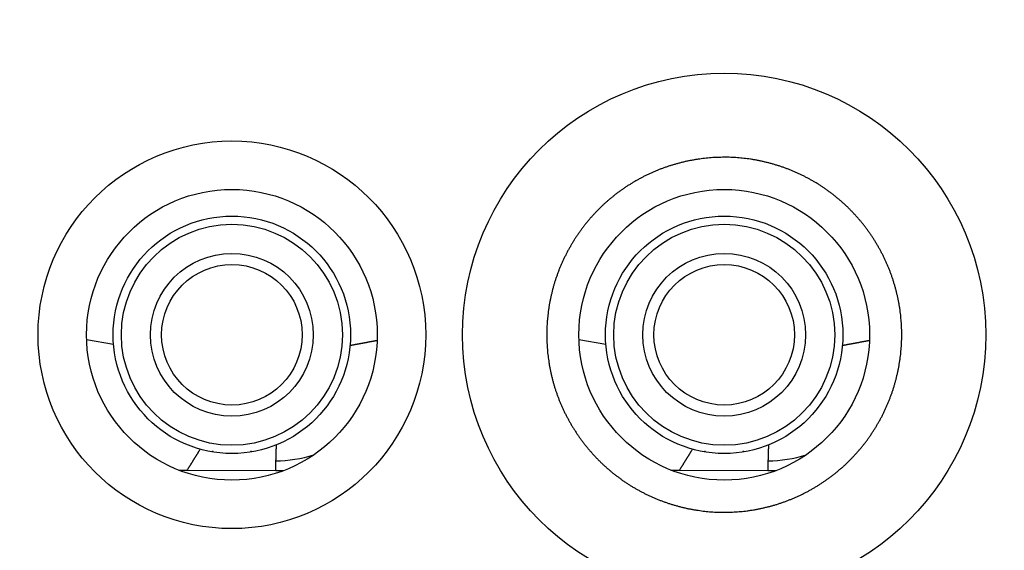
# Model space of a CAD drawing. Units: millimetres. Extents: x 11 to 673, y 29 to 500.
# Drawn here: x 337 to 347, y 423 to 428 of the extents above; entities that cross this region are included whole.
import ezdxf

# ---------------------------------------------------------------- set-up
doc = ezdxf.new("R2010")
doc.units = ezdxf.units.MM
doc.header["$MEASUREMENT"] = 0
doc.layers.get('0').update_dxf_attribs({"lineweight": 30})
doc.styles.add('Romans字体', font='romans.shx', dxfattribs={"width": 0.75})
doc.dimstyles.new('01', dxfattribs={"dimtxt": 3.5, "dimasz": 3, "dimexe": 1.2, "dimexo": 0.2, "dimgap": 0.8, "dimtad": 1, "dimdec": 1, "dimdsep": 46, "dimtxsty": 'Romans字体', "dimcen": 0, "dimclrd": 1, "dimclre": 6, "dimclrt": 4, "dimazin": 2, "dimtfac": 1, "dimtdec": 1, "dimtofl": 0, "dimtmove": 0, "dimatfit": 3, "dimfxl": 1, "dimtolj": 1, "dimtzin": 0, "dimarcsym": 0})

# ---------------------------------------------------------------- blocks, each defined once
blk = doc.blocks.new('*D25')
at = {"color": 6, "lineweight": -2}
for p, q in [((281.044, 423.876), (281.044, 450.103)), ((392.044, 423.876), (392.044, 450.103))]:
    blk.add_line(p, q, dxfattribs=at)
at = {"color": 1, "lineweight": -2}
blk.add_line((284.044, 448.903), (389.044, 448.903), dxfattribs=at)
at = {"color": 1}
for points in [[(284.044, 449.403), (284.044, 448.403), (281.044, 448.903)], [(389.044, 449.403), (389.044, 448.403), (392.044, 448.903)]]:
    blk.add_solid(points, dxfattribs=at)
at = {"layer": 'Defpoints', "color": 0}
for p in [(392.044, 448.903), (281.044, 423.676), (392.044, 423.676)]:
    blk.add_point(p, dxfattribs=at)
at = {"color": 4, "insert": (336.601, 451.453), "char_height": 3.5, "attachment_point": 5, "style": 'Romans字体'}
blk.add_mtext('\\A1;111', dxfattribs=at)

msp = doc.modelspace()

# ---------------------------------------------------------------- linework, layer by layer
for p, q in [((337.864, 424.696), (337.585, 424.743)), ((342.944, 424.696), (342.665, 424.743)), ((338.884, 423.6), (338.884, 423.588)), ((339.284, 423.588), (339.284, 423.6)), ((343.964, 423.6), (343.964, 423.588)), ((344.364, 423.588), (344.364, 423.6)), ((338.623, 423.4), (339.536, 423.397)), ((343.703, 423.4), (344.616, 423.397))]:
    msp.add_line(p, q)
for points in [[(342.333, 424.796), (342.333, 424.763, 0.004608), (342.334, 424.729, 0.004614), (342.336, 424.695, 0.004606), (342.338, 424.661, 0.004591), (342.341, 424.628, 0.004582), (342.344, 424.594, 0.004576), (342.348, 424.56, 0.004572), (342.353, 424.527, 0.00457), (342.358, 424.493, 0.00457), (342.364, 424.46, 0.004571), (342.37, 424.427, 0.004577), (342.378, 424.394, 0.004587), (342.385, 424.361, 0.00459), (342.394, 424.328, 0.004588), (342.403, 424.295, 0.004618), (342.412, 424.263, 0.004684), (342.422, 424.231, 0.004718), (342.433, 424.199, 0.004731), (342.444, 424.167, 0.004717), (342.456, 424.135, 0.004678), (342.469, 424.104, 0.004651), (342.482, 424.073, 0.004629), (342.496, 424.042, 0.00461), (342.51, 424.011, 0.00459), (342.525, 423.98, 0.004573), (342.541, 423.95, 0.004558), (342.557, 423.92, 0.004546), (342.573, 423.891, 0.004535), (342.59, 423.861, 0.004527), (342.608, 423.832, 0.00452), (342.626, 423.804, 0.004517), (342.645, 423.775, 0.004515), (342.664, 423.747, 0.004515), (342.684, 423.72, 0.004517), (342.704, 423.692, 0.004522), (342.725, 423.665, 0.004529), (342.746, 423.639, 0.004537), (342.767, 423.613, 0.004549), (342.79, 423.587, 0.004562), (342.812, 423.562, 0.004577), (342.835, 423.537, 0.004594), (342.859, 423.512, 0.004616), (342.883, 423.488, 0.004635), (342.907, 423.465, 0.004656), (342.932, 423.442, 0.004685), (342.957, 423.419, 0.00473), (342.983, 423.397, 0.004736), (343.009, 423.375, 0.004701), (343.035, 423.354, 0.004662), (343.062, 423.334, 0.004613), (343.089, 423.314, 0.00459), (343.116, 423.294, 0.004588), (343.144, 423.275, 0.004584), (343.173, 423.256, 0.004575), (343.201, 423.238, 0.004571), (343.23, 423.221, 0.00457), (343.26, 423.204, 0.00457), (343.289, 423.187, 0.004572), (343.319, 423.172, 0.004577), (343.349, 423.156, 0.004586), (343.379, 423.141, 0.004593), (343.41, 423.127, 0.004602), (343.441, 423.114, 0.004619), (343.472, 423.101, 0.004645), (343.504, 423.088, 0.004648), (343.535, 423.076, 0.004632), (343.567, 423.065, 0.004617), (343.599, 423.054, 0.004601), (343.632, 423.044, 0.004589), (343.664, 423.034, 0.004578), (343.697, 423.026, 0.00457), (343.73, 423.017, 0.004564), (343.762, 423.009, 0.00456), (343.796, 423.002, 0.004558), (343.829, 422.996, 0.004559), (343.862, 422.99, 0.004561), (343.896, 422.985, 0.004566), (343.929, 422.98, 0.004572), (343.963, 422.976, 0.004581), (343.996, 422.972, 0.004593), (344.03, 422.97, 0.004605), (344.064, 422.967, 0.004621), (344.098, 422.966, 0.004638), (344.131, 422.965, 0.004657), (344.165, 422.965, 0.004657), (344.199, 422.965, 0.004637), (344.233, 422.966, 0.00462), (344.267, 422.968, 0.004604), (344.3, 422.97, 0.004592), (344.334, 422.973, 0.004581), (344.368, 422.976, 0.004572), (344.401, 422.98, 0.004565), (344.435, 422.985, 0.004561), (344.468, 422.99, 0.004558), (344.502, 422.996, 0.004558), (344.535, 423.003, 0.00456), (344.568, 423.01, 0.004564), (344.601, 423.018, 0.004571), (344.634, 423.026, 0.004579), (344.666, 423.035, 0.00459), (344.699, 423.044, 0.004602), (344.731, 423.055, 0.004615), (344.763, 423.065, 0.004634), (344.795, 423.077, 0.00466), (344.827, 423.089, 0.004668), (344.858, 423.101, 0.004658), (344.889, 423.114, 0.004642), (344.92, 423.128, 0.00462), (344.951, 423.142, 0.004604), (344.981, 423.157, 0.00459), (345.011, 423.172, 0.004579), (345.041, 423.188, 0.004568), (345.071, 423.205, 0.004561), (345.1, 423.222, 0.004555), (345.129, 423.24, 0.004552), (345.158, 423.258, 0.00455), (345.186, 423.276, 0.004551), (345.214, 423.295, 0.004554), (345.242, 423.315, 0.004559), (345.269, 423.335, 0.004567), (345.296, 423.356, 0.004576), (345.322, 423.377, 0.004588), (345.348, 423.399, 0.004601), (345.374, 423.421, 0.004617), (345.399, 423.443, 0.004635), (345.424, 423.466, 0.00466), (345.448, 423.49, 0.004671), (345.472, 423.514, 0.004663), (345.495, 423.538, 0.004647), (345.518, 423.563, 0.004625), (345.541, 423.588, 0.004609), (345.563, 423.614, 0.004595), (345.585, 423.64, 0.004583), (345.606, 423.666, 0.004573), (345.626, 423.693, 0.004566), (345.646, 423.72, 0.00456), (345.666, 423.748, 0.004556), (345.685, 423.776, 0.004555), (345.704, 423.804, 0.004556), (345.722, 423.833, 0.004559), (345.739, 423.862, 0.004564), (345.756, 423.891, 0.004572), (345.773, 423.921, 0.004581), (345.789, 423.95, 0.004593), (345.804, 423.981, 0.004606), (345.819, 424.011, 0.004621), (345.833, 424.042, 0.00464), (345.847, 424.073, 0.004663), (345.86, 424.104, 0.004666), (345.872, 424.135, 0.004648), (345.884, 424.167, 0.00463), (345.896, 424.199, 0.004613), (345.906, 424.231, 0.004599), (345.917, 424.263, 0.004586), (345.926, 424.296, 0.004576), (345.935, 424.328, 0.004567), (345.943, 424.361, 0.004561), (345.951, 424.394, 0.004557), (345.958, 424.427, 0.004555), (345.965, 424.46, 0.004556), (345.971, 424.494, 0.004558), (345.976, 424.527, 0.004563), (345.981, 424.561, 0.004569), (345.985, 424.594, 0.004579), (345.988, 424.628, 0.004589), (345.991, 424.662, 0.004603), (345.993, 424.695, 0.004617), (345.995, 424.729, 0.004638), (345.996, 424.763, 0.004654), (345.996, 424.797, 0.004663), (345.996, 424.831, 0.004654), (345.995, 424.864, 0.004631), (345.993, 424.898, 0.004613), (345.991, 424.932, 0.004599), (345.988, 424.966, 0.004588), (345.985, 424.999, 0.004577), (345.981, 425.033, 0.004569), (345.976, 425.066, 0.004563), (345.971, 425.1, 0.004559), (345.965, 425.133, 0.004557), (345.958, 425.166, 0.004557), (345.951, 425.2, 0.00456), (345.943, 425.232, 0.004565), (345.935, 425.265, 0.004572), (345.926, 425.298, 0.00458), (345.916, 425.33, 0.004592), (345.906, 425.363, 0.004605), (345.895, 425.395, 0.00462), (345.884, 425.427, 0.004638), (345.872, 425.458, 0.004659), (345.86, 425.49, 0.004661), (345.847, 425.521, 0.004643), (345.833, 425.552, 0.004625), (345.819, 425.582, 0.004608), (345.804, 425.613, 0.004596), (345.788, 425.643, 0.004583), (345.773, 425.673, 0.004574), (345.756, 425.702, 0.004566), (345.739, 425.732, 0.004561), (345.721, 425.761, 0.004558), (345.703, 425.789, 0.004557), (345.685, 425.818, 0.004558), (345.666, 425.845, 0.004561), (345.646, 425.873, 0.004567), (345.626, 425.9, 0.004574), (345.605, 425.927, 0.004585), (345.584, 425.954, 0.004596), (345.563, 425.98, 0.004609), (345.54, 426.005, 0.004626), (345.518, 426.03, 0.004649), (345.495, 426.055, 0.004658), (345.471, 426.079, 0.00465), (345.448, 426.103, 0.004635), (345.423, 426.127, 0.004615), (345.398, 426.15, 0.004601), (345.373, 426.172, 0.004589), (345.347, 426.194, 0.004579), (345.321, 426.216, 0.00457), (345.295, 426.237, 0.004565), (345.268, 426.258, 0.004561), (345.241, 426.278, 0.004559), (345.213, 426.298, 0.004559), (345.185, 426.317, 0.004562), (345.157, 426.335, 0.004567), (345.129, 426.354, 0.004574), (345.1, 426.371, 0.004583), (345.07, 426.388, 0.004594), (345.041, 426.405, 0.004607), (345.011, 426.42, 0.004622), (344.981, 426.436, 0.004644), (344.951, 426.451, 0.004654), (344.92, 426.465, 0.004649), (344.889, 426.479, 0.004635), (344.858, 426.492, 0.004615), (344.826, 426.504, 0.004601), (344.795, 426.516, 0.004589), (344.763, 426.527, 0.004579), (344.731, 426.538, 0.00457), (344.698, 426.548, 0.004565), (344.666, 426.558, 0.004561), (344.633, 426.567, 0.004559), (344.6, 426.575, 0.004559), (344.567, 426.583, 0.004562), (344.534, 426.59, 0.004567), (344.501, 426.597, 0.004574), (344.468, 426.603, 0.004583), (344.434, 426.608, 0.004594), (344.401, 426.613, 0.004606), (344.367, 426.617, 0.004623), (344.334, 426.62, 0.004646), (344.3, 426.623, 0.004674), (344.266, 426.625, 0.004708), (344.233, 426.627, 0.004704), (344.199, 426.628, 0.004668), (344.165, 426.628, 0.004644), (344.131, 426.627, 0.004624), (344.097, 426.626, 0.004607), (344.063, 426.625, 0.004588), (344.03, 426.623, 0.004574), (343.996, 426.62, 0.004561), (343.962, 426.616, 0.004551), (343.928, 426.612, 0.004542), (343.895, 426.607, 0.004536), (343.861, 426.602, 0.004532), (343.828, 426.596, 0.00453), (343.795, 426.59, 0.004531), (343.761, 426.583, 0.004533), (343.728, 426.575, 0.004538), (343.695, 426.566, 0.004544), (343.663, 426.557, 0.004553), (343.63, 426.548, 0.004564), (343.598, 426.538, 0.004578), (343.566, 426.527, 0.004592), (343.534, 426.516, 0.004611), (343.502, 426.504, 0.004629), (343.471, 426.491, 0.00465), (343.439, 426.478, 0.004674), (343.409, 426.465, 0.004708), (343.378, 426.45, 0.004708), (343.347, 426.436, 0.004665), (343.317, 426.42, 0.004635), (343.288, 426.404, 0.004618), (343.258, 426.388, 0.004604), (343.229, 426.371, 0.004591), (343.2, 426.353, 0.00458), (343.171, 426.335, 0.004572), (343.143, 426.317, 0.004566), (343.115, 426.297, 0.004561), (343.087, 426.278, 0.004559), (343.06, 426.258, 0.00456), (343.033, 426.237, 0.004562), (343.007, 426.216, 0.004567), (342.981, 426.194, 0.004573), (342.955, 426.172, 0.004582), (342.93, 426.15, 0.004593), (342.905, 426.127, 0.004605), (342.881, 426.103, 0.004621), (342.857, 426.079, 0.004642), (342.834, 426.055, 0.004654), (342.811, 426.03, 0.004653), (342.788, 426.005, 0.004641), (342.766, 425.979, 0.004619), (342.744, 425.953, 0.004604), (342.723, 425.927, 0.004591), (342.703, 425.9, 0.004581), (342.683, 425.873, 0.004571), (342.663, 425.845, 0.004565), (342.644, 425.817, 0.00456), (342.625, 425.789, 0.004558), (342.607, 425.76, 0.004557), (342.59, 425.731, 0.004559), (342.573, 425.702, 0.004563), (342.556, 425.672, 0.004569), (342.54, 425.643, 0.004578), (342.525, 425.612, 0.004588), (342.51, 425.582, 0.004601), (342.496, 425.551, 0.004615), (342.482, 425.52, 0.004634), (342.469, 425.489, 0.00465), (342.456, 425.458, 0.004661), (342.445, 425.426, 0.004652), (342.433, 425.394, 0.004627), (342.422, 425.362, 0.004613), (342.412, 425.33, 0.004607), (342.403, 425.298, 0.004584), (342.394, 425.265, 0.004546), (342.386, 425.232, 0.004577), (342.378, 425.199, 0.004663), (342.371, 425.166, 0.004528), (342.364, 425.133, 0.004226), (342.358, 425.1, 0.004665), (342.353, 425.066, 0.005568), (342.348, 425.031, 0.004229), (342.344, 424.999, 0.001441), (342.341, 424.969, 0.005982), (342.338, 424.931, 0.010358), (342.335, 424.873, 0.005074), (342.333, 424.796, 0.002685)], [(340.583, 424.736), (340.578, 424.735, 0.000002), (340.572, 424.734, 0.000002), (340.566, 424.733, 0.000002), (340.561, 424.732, 0.000002), (340.555, 424.731, 0.000002), (340.55, 424.73, 0.000002), (340.544, 424.729, 0.000002), (340.539, 424.728, 0.000002), (340.533, 424.727, 0.000002), (340.527, 424.726, 0.000002), (340.522, 424.725, 0.000002), (340.516, 424.724, 0.000002), (340.511, 424.723, 0.000002), (340.505, 424.722, 0.000002), (340.5, 424.721, 0.000002), (340.494, 424.72, 0.000003), (340.488, 424.719, 0.000003), (340.483, 424.718, 0.000003), (340.477, 424.716, 0.000003), (340.472, 424.715, 0.000003), (340.466, 424.714, 0.000003), (340.46, 424.713, 0.000003), (340.455, 424.712, 0.000003), (340.449, 424.711, 0.000003), (340.444, 424.71, 0.000003), (340.438, 424.709, 0.000003), (340.433, 424.708, 0.000003), (340.427, 424.707, 0.000003), (340.421, 424.706, 0.000003), (340.416, 424.705, 0.000004), (340.41, 424.704, 0.000004), (340.405, 424.703, 0.000004), (340.399, 424.702, 0.000004), (340.394, 424.701, 0.000004), (340.388, 424.7, 0.000004), (340.382, 424.699, 0.000004), (340.377, 424.698, 0.000004), (340.371, 424.697, 0.000004), (340.366, 424.696, 0.000004), (340.36, 424.695, 0.000004), (340.355, 424.694, 0.000004), (340.349, 424.693, 0.000005), (340.343, 424.691, 0.000004), (340.338, 424.69, 0.000001), (340.333, 424.69, 0.000006), (340.327, 424.688, 0.000011), (340.317, 424.687, 0.000005), (340.304, 424.684, 0.000003)], [(345.663, 424.736), (345.658, 424.735, 0.000002), (345.652, 424.734, 0.000002), (345.646, 424.733, 0.000002), (345.641, 424.732, 0.000002), (345.635, 424.731, 0.000002), (345.63, 424.73, 0.000002), (345.624, 424.729, 0.000002), (345.619, 424.728, 0.000002), (345.613, 424.727, 0.000002), (345.607, 424.726, 0.000002), (345.602, 424.725, 0.000002), (345.596, 424.724, 0.000002), (345.591, 424.723, 0.000002), (345.585, 424.722, 0.000002), (345.58, 424.721, 0.000002), (345.574, 424.72, 0.000003), (345.568, 424.719, 0.000003), (345.563, 424.718, 0.000003), (345.557, 424.716, 0.000003), (345.552, 424.715, 0.000003), (345.546, 424.714, 0.000003), (345.54, 424.713, 0.000003), (345.535, 424.712, 0.000003), (345.529, 424.711, 0.000003), (345.524, 424.71, 0.000003), (345.518, 424.709, 0.000003), (345.513, 424.708, 0.000003), (345.507, 424.707, 0.000003), (345.501, 424.706, 0.000003), (345.496, 424.705, 0.000004), (345.49, 424.704, 0.000004), (345.485, 424.703, 0.000004), (345.479, 424.702, 0.000004), (345.474, 424.701, 0.000004), (345.468, 424.7, 0.000004), (345.462, 424.699, 0.000004), (345.457, 424.698, 0.000004), (345.451, 424.697, 0.000004), (345.446, 424.696, 0.000004), (345.44, 424.695, 0.000004), (345.435, 424.694, 0.000004), (345.429, 424.693, 0.000005), (345.423, 424.691, 0.000004), (345.418, 424.69, 0.000001), (345.413, 424.69, 0.000006), (345.407, 424.688, 0.000011), (345.397, 424.687, 0.000005), (345.384, 424.684, 0.000003)], [(338.623, 423.4), (338.627, 423.406, 0.000087), (338.63, 423.411, 0.000086), (338.634, 423.416, 0.000087), (338.637, 423.422, 0.000089), (338.64, 423.427, 0.000091), (338.644, 423.433, 0.000093), (338.647, 423.438, 0.000095), (338.651, 423.443, 0.000097), (338.654, 423.449, 0.000099), (338.657, 423.454, 0.000101), (338.661, 423.459, 0.000103), (338.664, 423.465, 0.000105), (338.667, 423.47, 0.000106), (338.671, 423.475, 0.000108), (338.674, 423.481, 0.00011), (338.678, 423.486, 0.000112), (338.681, 423.492, 0.000114), (338.684, 423.497, 0.000116), (338.688, 423.502, 0.000118), (338.691, 423.508, 0.00012), (338.694, 423.513, 0.000122), (338.698, 423.519, 0.000124), (338.701, 423.524, 0.000126), (338.704, 423.529, 0.000128), (338.708, 423.535, 0.000129), (338.711, 423.54, 0.00013), (338.714, 423.545, 0.000133), (338.718, 423.551, 0.000138), (338.721, 423.556, 0.000136), (338.724, 423.562, 0.000128), (338.728, 423.567, 0.000144), (338.731, 423.572, 0.000176), (338.734, 423.578, 0.000133), (338.738, 423.583, 0.000043), (338.741, 423.588, 0.000194), (338.744, 423.594, 0.000343), (338.75, 423.603, 0.000168), (338.757, 423.616, 0.000089)], [(339.536, 423.397), (339.536, 423.402, 0.000001), (339.537, 423.407, 0.000001), (339.537, 423.412, 0.000001), (339.537, 423.418, 0.000001), (339.537, 423.423, 0.000001), (339.537, 423.428, 0.000001), (339.537, 423.434, 0.000001), (339.538, 423.439, 0.000001), (339.538, 423.444, 0.000001), (339.538, 423.449, 0.000001), (339.538, 423.455, 0.000001), (339.538, 423.46, 0.000001), (339.538, 423.465, 0.000001), (339.538, 423.47, 0.000001), (339.539, 423.476, 0.000001), (339.539, 423.481, 0.000001), (339.539, 423.486, 0.000001), (339.539, 423.492, 0.000001), (339.539, 423.497, 0.000001), (339.539, 423.502, 0.000001), (339.539, 423.507, 0.000001), (339.54, 423.513, 0.000001), (339.54, 423.518, 0.000001), (339.54, 423.523, 0.000001), (339.54, 423.529, 0), (339.54, 423.534, 0), (339.54, 423.539, 0), (339.54, 423.544, 0), (339.541, 423.55, 0), (339.541, 423.555, 0), (339.541, 423.56, 0), (339.541, 423.566, 0), (339.541, 423.571, 0), (339.541, 423.576, 0), (339.541, 423.581, 0), (339.542, 423.587, 0), (339.542, 423.592, 0), (339.542, 423.597, 0), (339.542, 423.603, 0), (339.542, 423.608), (339.542, 423.613), (339.542, 423.618), (339.543, 423.624), (339.543, 423.629), (339.543, 423.634), (339.543, 423.64), (339.543, 423.649), (339.544, 423.661)], [(343.703, 423.4), (343.707, 423.406, 0.000088), (343.71, 423.411, 0.000087), (343.714, 423.416, 0.000088), (343.717, 423.422, 0.00009), (343.72, 423.427, 0.000092), (343.724, 423.433, 0.000094), (343.727, 423.438, 0.000096), (343.731, 423.443, 0.000098), (343.734, 423.449, 0.0001), (343.737, 423.454, 0.000102), (343.741, 423.459, 0.000103), (343.744, 423.465, 0.000105), (343.747, 423.47, 0.000107), (343.751, 423.475, 0.000109), (343.754, 423.481, 0.000111), (343.758, 423.486, 0.000113), (343.761, 423.492, 0.000115), (343.764, 423.497, 0.000117), (343.768, 423.502, 0.000118), (343.771, 423.508, 0.00012), (343.774, 423.513, 0.000122), (343.778, 423.519, 0.000124), (343.781, 423.524, 0.000126), (343.784, 423.529, 0.000128), (343.788, 423.535, 0.00013), (343.791, 423.54, 0.000131), (343.794, 423.545, 0.000134), (343.798, 423.551, 0.000139), (343.801, 423.556, 0.000136), (343.804, 423.562, 0.000128), (343.808, 423.567, 0.000144), (343.811, 423.572, 0.000176), (343.814, 423.578, 0.000134), (343.818, 423.583, 0.000043), (343.821, 423.588, 0.000194), (343.824, 423.594, 0.000343), (343.83, 423.603, 0.000168), (343.837, 423.616, 0.000089)], [(344.616, 423.397), (344.617, 423.402, -0.000002), (344.617, 423.407, -0.000002), (344.617, 423.412, -0.000002), (344.617, 423.418, -0.000002), (344.617, 423.423, -0.000002), (344.617, 423.428, -0.000002), (344.617, 423.434, -0.000002), (344.618, 423.439, -0.000002), (344.618, 423.444, -0.000002), (344.618, 423.449, -0.000002), (344.618, 423.455, -0.000002), (344.618, 423.46, -0.000002), (344.618, 423.465, -0.000001), (344.618, 423.47, -0.000001), (344.619, 423.476, -0.000001), (344.619, 423.481, -0.000001), (344.619, 423.486, -0.000001), (344.619, 423.492, -0.000001), (344.619, 423.497, -0.000001), (344.619, 423.502, -0.000001), (344.619, 423.507, -0.000001), (344.62, 423.513, -0.000001), (344.62, 423.518, -0.000001), (344.62, 423.523, -0.000001), (344.62, 423.529, -0.000001), (344.62, 423.534, -0.000001), (344.62, 423.539, -0.000001), (344.62, 423.544, -0.000001), (344.621, 423.55, -0.000001), (344.621, 423.555, -0.000001), (344.621, 423.56, 0), (344.621, 423.566, 0), (344.621, 423.571, 0), (344.621, 423.576, 0), (344.621, 423.581, 0), (344.622, 423.587, 0), (344.622, 423.592, 0), (344.622, 423.597, 0), (344.622, 423.603, 0), (344.622, 423.608), (344.622, 423.613), (344.622, 423.618), (344.623, 423.624, 0), (344.623, 423.629), (344.623, 423.634), (344.623, 423.64), (344.623, 423.649), (344.624, 423.661)], [(338.535, 423.401), (338.537, 423.4, 0.000486), (338.539, 423.4, 0.000486), (338.542, 423.4, 0.000487), (338.544, 423.4, 0.000488), (338.546, 423.4, 0.000489), (338.548, 423.4, 0.00049), (338.551, 423.4, 0.00049), (338.553, 423.4, 0.000491), (338.555, 423.4, 0.000492), (338.557, 423.4, 0.000493), (338.559, 423.4, 0.000494), (338.562, 423.4, 0.000494), (338.564, 423.4, 0.000495), (338.566, 423.4, 0.000496), (338.568, 423.4, 0.000497), (338.57, 423.4, 0.000497), (338.573, 423.4, 0.000498), (338.575, 423.4, 0.000499), (338.577, 423.4, 0.0005), (338.579, 423.4, 0.0005), (338.581, 423.4, 0.000501), (338.584, 423.4, 0.000501), (338.586, 423.4, 0.000502), (338.588, 423.4, 0.000504), (338.59, 423.4, 0.000503), (338.592, 423.4, 0.000501), (338.595, 423.4, 0.000506), (338.597, 423.4, 0.000517), (338.599, 423.4, 0.000503), (338.601, 423.4, 0.00047), (338.604, 423.4, 0.000519), (338.606, 423.4, 0.00062), (338.608, 423.4, 0.000471), (338.61, 423.4, 0.000161), (338.612, 423.4, 0.000666), (338.615, 423.4, 0.001148), (338.618, 423.4, 0.000561), (338.623, 423.4, 0.000297)], [(339.536, 423.397), (339.538, 423.396, 0.000542), (339.541, 423.396, 0.000542), (339.543, 423.396, 0.000541), (339.545, 423.396, 0.00054), (339.547, 423.396, 0.000539), (339.549, 423.396, 0.000537), (339.551, 423.396, 0.000536), (339.553, 423.396, 0.000535), (339.555, 423.396, 0.000534), (339.557, 423.396, 0.000533), (339.559, 423.396, 0.000532), (339.562, 423.395, 0.00053), (339.564, 423.395, 0.000529), (339.566, 423.395, 0.000528), (339.568, 423.395, 0.000527), (339.57, 423.395, 0.000526), (339.572, 423.395, 0.000525), (339.574, 423.395, 0.000523), (339.576, 423.395, 0.000522), (339.578, 423.395, 0.000521), (339.58, 423.395, 0.00052), (339.583, 423.395, 0.000519), (339.585, 423.395, 0.000518), (339.587, 423.395, 0.000517), (339.589, 423.395, 0.000515), (339.591, 423.395, 0.000511), (339.593, 423.395, 0.000514), (339.595, 423.395, 0.000523), (339.597, 423.395, 0.000507), (339.599, 423.395, 0.000473), (339.602, 423.395, 0.000521), (339.604, 423.395, 0.000618), (339.606, 423.395, 0.000469), (339.608, 423.395, 0.000162), (339.61, 423.395, 0.000658), (339.612, 423.395, 0.001128), (339.616, 423.395, 0.000551), (339.621, 423.395, 0.000292)], [(343.615, 423.401), (343.617, 423.4, 0.000486), (343.619, 423.4, 0.000486), (343.622, 423.4, 0.000487), (343.624, 423.4, 0.000488), (343.626, 423.4, 0.000489), (343.628, 423.4, 0.00049), (343.631, 423.4, 0.00049), (343.633, 423.4, 0.000491), (343.635, 423.4, 0.000492), (343.637, 423.4, 0.000493), (343.639, 423.4, 0.000494), (343.642, 423.4, 0.000494), (343.644, 423.4, 0.000495), (343.646, 423.4, 0.000496), (343.648, 423.4, 0.000497), (343.65, 423.4, 0.000497), (343.653, 423.4, 0.000498), (343.655, 423.4, 0.000499), (343.657, 423.4, 0.0005), (343.659, 423.4, 0.0005), (343.661, 423.4, 0.000501), (343.664, 423.4, 0.000501), (343.666, 423.4, 0.000502), (343.668, 423.4, 0.000504), (343.67, 423.4, 0.000503), (343.672, 423.4, 0.000501), (343.675, 423.4, 0.000506), (343.677, 423.4, 0.000517), (343.679, 423.4, 0.000503), (343.681, 423.4, 0.00047), (343.684, 423.4, 0.000519), (343.686, 423.4, 0.00062), (343.688, 423.4, 0.000471), (343.69, 423.4, 0.000161), (343.692, 423.4, 0.000666), (343.695, 423.4, 0.001148), (343.698, 423.4, 0.000561), (343.703, 423.4, 0.000297)], [(344.616, 423.397), (344.618, 423.396, 0.000543), (344.621, 423.396, 0.000543), (344.623, 423.396, 0.000542), (344.625, 423.396, 0.00054), (344.627, 423.396, 0.000539), (344.629, 423.396, 0.000538), (344.631, 423.396, 0.000537), (344.633, 423.396, 0.000536), (344.635, 423.396, 0.000534), (344.637, 423.396, 0.000533), (344.639, 423.396, 0.000532), (344.642, 423.395, 0.000531), (344.644, 423.395, 0.00053), (344.646, 423.395, 0.000528), (344.648, 423.395, 0.000527), (344.65, 423.395, 0.000526), (344.652, 423.395, 0.000525), (344.654, 423.395, 0.000524), (344.656, 423.395, 0.000522), (344.658, 423.395, 0.000521), (344.66, 423.395, 0.00052), (344.663, 423.395, 0.000519), (344.665, 423.395, 0.000518), (344.667, 423.395, 0.000518), (344.669, 423.395, 0.000515), (344.671, 423.395, 0.000511), (344.673, 423.395, 0.000514), (344.675, 423.395, 0.000523), (344.677, 423.395, 0.000507), (344.679, 423.395, 0.000473), (344.681, 423.395, 0.00052), (344.684, 423.395, 0.000618), (344.686, 423.395, 0.000469), (344.688, 423.395, 0.000162), (344.69, 423.395, 0.000658), (344.692, 423.395, 0.001128), (344.696, 423.395, 0.000551), (344.701, 423.395, 0.000292)]]:
    msp.add_lwpolyline(points, format="xyb")
for centre, radius in [((344.164, 424.796), 2.7), ((339.084, 424.796), 2), ((339.084, 424.796), 1.5), ((344.164, 424.796), 1.5), ((339.084, 424.796), 1.225), ((344.164, 424.796), 1.225), ((339.084, 424.796), 1.14), ((344.164, 424.796), 1.14), ((339.084, 424.796), 0.84), ((344.164, 424.796), 0.84), ((339.084, 424.796), 0.725), ((344.164, 424.796), 0.725)]:
    msp.add_circle(centre, radius)
for centre, end in [((339.534, 424.796), 287.7913), ((344.614, 424.796), 287.7646)]:
    msp.add_arc(centre, 1.3, 270, end)

# ---------------------------------------------------------------- dimensions: what is measured, and where the dimension line sits
dim = msp.add_linear_dim(base=(392.044, 448.903), p1=(281.044, 423.676), p2=(392.044, 423.676), text='111', dimstyle='01', override={"dimdec": 0})
dim.commit()
dim.dimension.update_dxf_attribs({"geometry": '*D25', "text_midpoint": (336.601, 448.903), "dimtype": 160})

doc.saveas('drawing.dxf')
